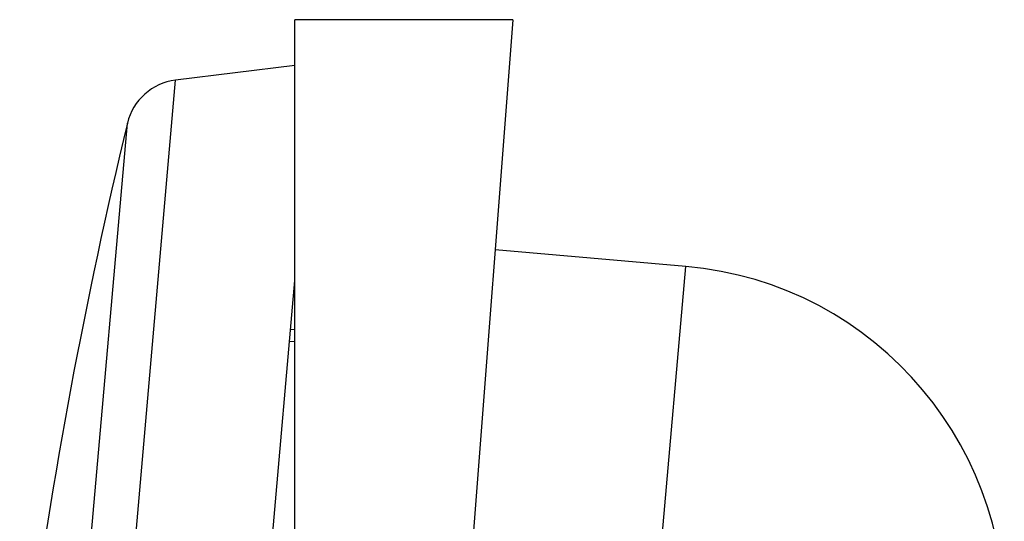
# Model space of a CAD drawing. Units: inches. Extents: x 0 to 11, y 0 to 8.5.
# Drawn here: x 5.3 to 5.9, y 7.5 to 7.8 of the extents above; entities that cross this region are included whole.
import ezdxf

# ---------------------------------------------------------------- set-up
doc = ezdxf.new("R2010")
doc.units = ezdxf.units.IN
doc.header["$LTSCALE"] = 0.605
doc.header["$MEASUREMENT"] = 0
doc.layers.get('0').update_dxf_attribs({"linetype": 'CONTINUOUS'})
doc.layers.add('ALL_FEATURES', color=7, linetype='CONTINUOUS')

msp = doc.modelspace()

# ---------------------------------------------------------------- linework, layer by layer
at = {"color": 7, "linetype": 'CONTINUOUS'}
for p, q in [((5.45515, 6.95311), (5.45515, 7.75415)), ((5.58015, 7.75415), (5.45515, 7.75415)), ((5.58015, 7.75414), (5.51765, 6.94165)), ((5.67921, 7.61269), (5.57001, 7.62224)), ((5.66178, 7.41345), (5.67921, 7.61269)), ((5.41986, 7.20115), (5.45515, 7.6046)), ((5.45515, 7.57633), (5.4527, 7.57654)), ((5.45515, 7.5694), (5.4521, 7.56966))]:
    msp.add_line(p, q, dxfattribs=at)
msp.add_arc((5.66178, 7.41345), 0.2, 355, 85, dxfattribs=at)
at = {"layer": 'ALL_FEATURES', "color": 7, "linetype": 'CONTINUOUS'}
for p, q in [((5.45515, 7.72787), (5.38685, 7.71948)), ((5.32045, 6.96057), (5.38685, 7.71948)), ((5.29752, 6.98964), (5.35922, 7.69484))]:
    msp.add_line(p, q, dxfattribs=at)
for centre, radius, start, end in [((5.39081, 7.68723), 0.0325, 97, 166.4542), ((8.22959, 7.0033), 2.9525, 166.45422, 172.47825)]:
    msp.add_arc(centre, radius, start, end, dxfattribs=at)

doc.saveas('drawing.dxf')
